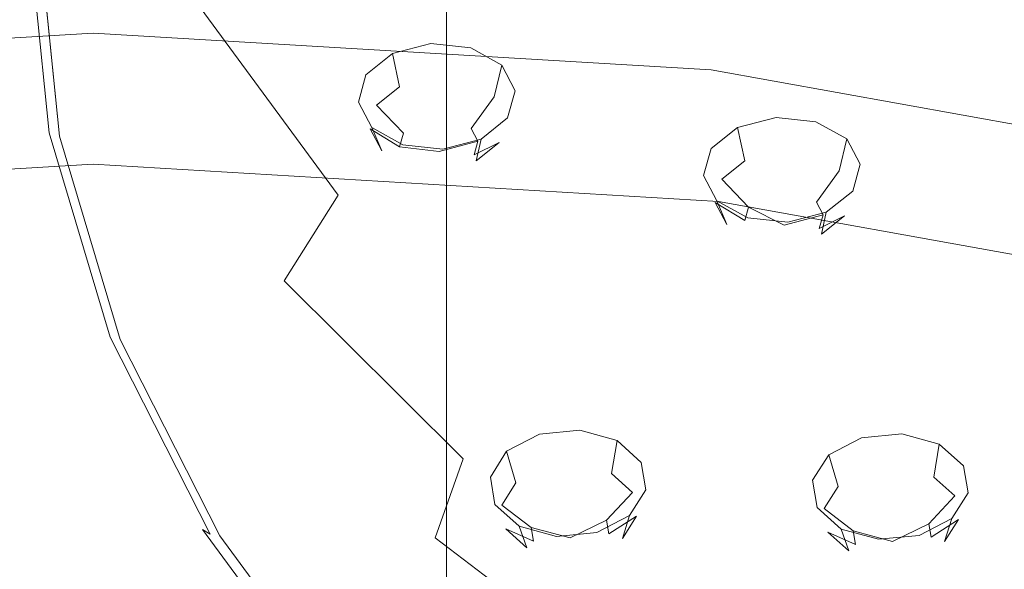
# Model space of a CAD drawing. Extents: x -132 to 121, y -398 to 0.
# Drawn here: x -1 to 20, y -220 to -208 of the extents above; entities that cross this region are included whole.
import ezdxf

# ---------------------------------------------------------------- set-up
doc = ezdxf.new("R2010")
doc.units = 0
doc.header["$LTSCALE"] = 500
doc.header["$MEASUREMENT"] = 0
for name, color, linetype in [('CHROM', 7, 'Continuous'), ('DESZCZOWNICA_1', 7, 'Continuous'), ('PRYSZNIC_1', 7, 'Continuous'), ('PRYSZNIC_2', 7, 'Continuous'), ('PRYSZNIC_3', 7, 'Continuous')]:
    doc.layers.add(name, color=color, linetype=linetype)

msp = doc.modelspace()

# ---------------------------------------------------------------- linework, layer by layer
at = {"layer": 'CHROM', "lineweight": 0}
for points, invisible_edges in [([(0.158, -226.411, 551.53), (0.158, -185.956, 551.53), (-2.551, -185.956, 551.205), (-2.551, -226.411, 551.205)], 15), ([(-2.551, -226.411, 530.29), (-2.551, -185.956, 530.29), (0.158, -185.956, 529.857), (0.158, -226.411, 529.857)], 15), ([(0.158, -226.411, 529.857), (0.158, -185.956, 529.857), (2.868, -185.956, 530.29), (2.868, -226.411, 530.29)], 15), ([(2.868, -226.411, 551.205), (2.868, -185.956, 551.205), (0.158, -185.956, 551.53), (0.158, -226.411, 551.53)], 15), ([(5.577, -226.411, 550.122), (5.577, -185.956, 550.122), (2.868, -185.956, 551.205), (2.868, -226.411, 551.205)], 15), ([(2.868, -226.411, 530.29), (2.868, -185.956, 530.29), (5.577, -185.956, 531.374), (5.577, -226.411, 531.374)], 15), ([(5.577, -226.411, 531.374), (5.577, -185.956, 531.374), (7.744, -185.956, 533.108), (7.744, -226.411, 533.108)], 11), ([(7.744, -226.411, 548.388), (7.744, -185.956, 548.388), (5.577, -185.956, 550.122), (5.577, -226.411, 550.122)], 14), ([(7.744, -226.411, 533.108), (7.744, -185.956, 533.108), (9.478, -185.956, 535.275), (9.478, -226.411, 535.275)], 15), ([(9.478, -226.411, 546.112), (9.478, -185.956, 546.112), (7.744, -185.956, 548.388), (7.744, -226.411, 548.388)], 15), ([(10.562, -226.411, 543.511), (10.562, -185.956, 543.511), (9.478, -185.956, 546.112), (9.478, -226.411, 546.112)], 15), ([(9.478, -226.411, 535.275), (9.478, -185.956, 535.275), (10.562, -185.956, 537.984), (10.562, -226.411, 537.984)], 15), ([(10.562, -226.411, 537.984), (10.562, -185.956, 537.984), (10.995, -185.956, 540.693), (10.995, -226.411, 540.693)], 15), ([(10.995, -226.411, 540.693), (10.995, -185.956, 540.693), (10.562, -185.956, 543.511), (10.562, -226.411, 543.511)], 15)]:
    msp.add_3dface(points, dxfattribs=dict(at, invisible_edges=invisible_edges))
at = {"layer": 'DESZCZOWNICA_1', "lineweight": 0}
for points, invisible_edges in [([(-13.249, -208.467, 422.51), (0.147, -207.672, 422.138), (0.147, -207.721, 421.167), (-13.297, -208.519, 421.541)], 15), ([(-13.297, -211.917, 414.287), (-13.297, -208.519, 421.541), (0.147, -207.721, 421.167), (0.147, -211.119, 413.914)], 15), ([(-13.134, -209.091, 423.247), (0.147, -208.303, 422.878), (0.147, -207.672, 422.138), (-13.249, -208.467, 422.51)], 15), ([(0.147, -208.303, 422.878), (13.428, -209.091, 423.247), (13.543, -208.467, 422.51), (0.147, -207.672, 422.138)], 15), ([(0.147, -207.672, 422.138), (13.543, -208.467, 422.51), (13.591, -208.519, 421.541), (0.147, -207.721, 421.167)], 15), ([(0.147, -211.119, 413.914), (0.147, -207.721, 421.167), (13.591, -208.519, 421.541), (13.591, -211.917, 414.287)], 7), ([(0.147, -286.302, 463.377), (0.147, -208.303, 422.878), (-13.134, -209.091, 423.247), (-1.672, -286.41, 463.428)], 13), ([(0.147, -208.303, 422.878), (0.147, -286.302, 463.377), (1.966, -286.41, 463.428), (13.428, -209.091, 423.247)], 5), ([(13.428, -209.091, 423.247), (26.481, -211.442, 424.348), (26.71, -210.839, 423.621), (13.543, -208.467, 422.51)], 15), ([(13.543, -208.467, 422.51), (26.71, -210.839, 423.621), (26.805, -210.899, 422.656), (13.591, -208.519, 421.541)], 15), ([(13.591, -211.917, 414.287), (13.591, -208.519, 421.541), (26.805, -210.899, 422.656), (26.805, -214.297, 415.402)], 7), ([(13.428, -209.091, 423.247), (1.966, -286.41, 463.428), (3.753, -286.732, 463.579), (26.481, -211.442, 424.348)], 5), ([(-13.297, -211.917, 414.287), (0.147, -211.119, 413.914), (0.147, -211.842, 413.229), (-13.25, -212.638, 413.601)], 14), ([(0.147, -211.119, 413.914), (13.591, -211.917, 414.287), (13.543, -212.638, 413.601), (0.147, -211.842, 413.229)], 15), ([(26.481, -211.442, 424.348), (3.753, -286.732, 463.579), (5.479, -287.263, 463.827), (39.084, -215.316, 426.163)], 5), ([(-13.25, -212.638, 413.601), (0.147, -211.842, 413.229), (0.147, -212.839, 413.177), (-13.135, -213.627, 413.547)], 15), ([(0.147, -211.842, 413.229), (13.543, -212.638, 413.601), (13.429, -213.627, 413.547), (0.147, -212.839, 413.177)], 15), ([(13.591, -211.917, 414.287), (26.805, -214.297, 415.402), (26.711, -215.009, 414.712), (13.543, -212.638, 413.601)], 15), ([(13.543, -212.638, 413.601), (26.711, -215.009, 414.712), (26.483, -215.978, 414.648), (13.429, -213.627, 413.547)], 15), ([(0.147, -212.839, 413.177), (0.147, -225.155, 417.283), (-11.452, -225.843, 417.606), (-13.135, -213.627, 413.547)], 15), ([(13.429, -213.627, 413.547), (11.745, -225.843, 417.606), (0.147, -225.155, 417.283), (0.147, -212.839, 413.177)], 15), ([(26.483, -215.978, 414.648), (23.146, -227.897, 418.568), (11.745, -225.843, 417.606), (13.429, -213.627, 413.547)], 15), ([(39.084, -215.316, 426.163), (5.479, -287.263, 463.827), (7.114, -287.993, 464.169), (51.021, -220.647, 428.66)], 5)]:
    msp.add_3dface(points, dxfattribs=dict(at, invisible_edges=invisible_edges))
at = {"layer": 'PRYSZNIC_1', "lineweight": 0}
for points, invisible_edges in [([(-1.003, -205.119, 199.412), (1.211, -209.486, 204.282), (2.448, -207.75, 205.151), (0.29, -203.494, 200.404)], 15), ([(6.852, -203.538, 206.476), (4.301, -205.79, 205.876), (7.153, -209.664, 210.197), (9.544, -207.196, 210.555)], 15), ([(-1.397, -209.589, 186.141), (-1.75, -208.854, 186.861), (-2.206, -204.31, 181.793), (-1.85, -205.075, 181.107)], 15), ([(15.662, -207.611, 214.191), (12.513, -204.475, 210.693), (9.544, -207.196, 210.555), (12.942, -210.581, 214.331)], 15), ([(19.397, -210.449, 217.356), (22.23, -207.019, 216.624), (18.842, -204.445, 213.753), (15.662, -207.611, 214.191)], 15), ([(-1.156, -210.053, 185.681), (-1.397, -209.589, 186.141), (-1.85, -205.075, 181.107), (-1.606, -205.561, 180.671)], 15), ([(-1.003, -205.119, 199.412), (-1.733, -206.638, 198.313), (0.513, -211.067, 203.253), (1.211, -209.486, 204.282)], 15), ([(-1.156, -210.053, 185.681), (-1.606, -205.561, 180.671), (-1.422, -205.84, 180.42), (-0.973, -210.317, 185.413)], 15), ([(-0.973, -210.317, 185.413), (-1.422, -205.84, 180.42), (-1.244, -205.988, 180.288), (-0.796, -210.448, 185.263)], 15), ([(2.448, -207.75, 205.151), (5.414, -211.781, 209.647), (7.153, -209.664, 210.197), (4.301, -205.79, 205.876)], 15), ([(-0.575, -210.517, 185.163), (-0.796, -210.448, 185.263), (-1.244, -205.988, 180.288), (-1.021, -206.076, 180.209)], 5), ([(-1.436, -211.025, 194.273), (-2.8, -206.466, 189.188), (-2.265, -207.781, 187.915), (-0.914, -212.294, 192.948)], 15), ([(-1.733, -206.638, 198.313), (-1.984, -208.112, 197.082), (0.273, -212.563, 202.046), (0.513, -211.067, 203.253)], 15), ([(19.397, -210.449, 217.356), (23.648, -212.942, 220.136), (26.087, -209.281, 219.147), (22.23, -207.019, 216.624)], 15), ([(12.942, -210.581, 214.331), (9.544, -207.196, 210.555), (7.153, -209.664, 210.197), (10.752, -213.249, 214.195)], 15), ([(-0.914, -212.294, 192.948), (-2.265, -207.781, 187.915), (-1.75, -208.854, 186.861), (-0.412, -213.322, 191.845)], 15), ([(1.211, -209.486, 204.282), (4.255, -213.622, 208.895), (5.414, -211.781, 209.647), (2.448, -207.75, 205.151)], 9), ([(19.397, -210.449, 217.356), (15.662, -207.611, 214.191), (12.942, -210.581, 214.331), (16.973, -213.643, 217.747)], 15), ([(-1.838, -209.603, 195.693), (0.412, -214.041, 200.643), (0.273, -212.563, 202.046), (-1.984, -208.112, 197.082)], 15), ([(-0.069, -214.026, 191.09), (-0.412, -213.322, 191.845), (-1.75, -208.854, 186.861), (-1.397, -209.589, 186.141)], 15), ([(-1.436, -211.025, 194.273), (0.797, -215.429, 199.184), (0.412, -214.041, 200.643), (-1.838, -209.603, 195.693)], 15), ([(0.166, -214.47, 190.608), (-0.069, -214.026, 191.09), (-1.397, -209.589, 186.141), (-1.156, -210.053, 185.681)], 15), ([(1.211, -209.486, 204.282), (0.513, -211.067, 203.253), (3.601, -215.262, 207.932), (4.255, -213.622, 208.895)], 15), ([(9.16, -215.511, 213.807), (10.752, -213.249, 214.195), (7.153, -209.664, 210.197), (5.414, -211.781, 209.647)], 15), ([(0.166, -214.47, 190.608), (-1.156, -210.053, 185.681), (-0.973, -210.317, 185.413), (0.345, -214.718, 190.321)], 15), ([(0.345, -214.718, 190.321), (-0.973, -210.317, 185.413), (-0.796, -210.448, 185.263), (0.516, -214.834, 190.155)], 15), ([(0.732, -214.884, 190.033), (0.516, -214.834, 190.155), (-0.796, -210.448, 185.263), (-0.575, -210.517, 185.163)], 5), ([(19.397, -210.449, 217.356), (16.973, -213.643, 217.747), (21.561, -216.334, 220.747), (23.648, -212.942, 220.136)], 15), ([(16.973, -213.643, 217.747), (12.942, -210.581, 214.331), (10.752, -213.249, 214.195), (15.021, -216.493, 217.813)], 15), ([(-1.436, -211.025, 194.273), (-0.914, -212.294, 192.948), (1.296, -216.653, 197.81), (0.797, -215.429, 199.184)], 15), ([(0.513, -211.067, 203.253), (0.273, -212.563, 202.046), (3.376, -216.778, 206.747), (3.601, -215.262, 207.932)], 15), ([(8.098, -217.449, 213.164), (9.16, -215.511, 213.807), (5.414, -211.781, 209.647), (4.255, -213.622, 208.895)], 15), ([(-0.914, -212.294, 192.948), (-0.412, -213.322, 191.845), (1.776, -217.638, 196.659), (1.296, -216.653, 197.81)], 15), ([(0.412, -214.041, 200.643), (3.506, -218.245, 205.331), (3.376, -216.778, 206.747), (0.273, -212.563, 202.046)], 15), ([(13.602, -218.887, 217.572), (15.021, -216.493, 217.813), (10.752, -213.249, 214.195), (9.16, -215.511, 213.807)], 15), ([(-0.069, -214.026, 191.09), (2.104, -218.313, 195.871), (1.776, -217.638, 196.659), (-0.412, -213.322, 191.845)], 15), ([(8.098, -217.449, 213.164), (4.255, -213.622, 208.895), (3.601, -215.262, 207.932), (7.499, -219.145, 212.262)], 14), ([(16.973, -213.643, 217.747), (15.021, -216.493, 217.813), (19.88, -219.343, 220.992), (21.561, -216.334, 220.747)], 15), ([(0.166, -214.47, 190.608), (2.33, -218.736, 195.366), (2.104, -218.313, 195.871), (-0.069, -214.026, 191.09)], 15), ([(0.797, -215.429, 199.184), (3.867, -219.6, 203.836), (3.506, -218.245, 205.331), (0.412, -214.041, 200.643)], 15), ([(0.166, -214.47, 190.608), (0.345, -214.718, 190.321), (2.5, -218.969, 195.063), (2.33, -218.736, 195.366)], 15), ([(0.345, -214.718, 190.321), (0.516, -214.834, 190.155), (2.664, -219.071, 194.88), (2.5, -218.969, 195.063)], 11), ([(0.732, -214.884, 190.033), (2.871, -219.102, 194.737), (2.664, -219.071, 194.88), (0.516, -214.834, 190.155)], 10), ([(7.499, -219.145, 212.262), (3.601, -215.262, 207.932), (3.376, -216.778, 206.747), (7.293, -220.679, 211.098)], 15), ([(0.797, -215.429, 199.184), (1.296, -216.653, 197.81), (4.335, -220.781, 202.414), (3.867, -219.6, 203.836)], 15), ([(12.656, -220.913, 217.027), (13.602, -218.887, 217.572), (9.16, -215.511, 213.807), (8.098, -217.449, 213.164)], 15), ([(1.296, -216.653, 197.81), (1.776, -217.638, 196.659), (4.785, -221.726, 201.218), (4.335, -220.781, 202.414)], 15), ([(13.602, -218.887, 217.572), (18.659, -221.852, 220.88), (19.88, -219.343, 220.992), (15.021, -216.493, 217.813)], 15), ([(7.412, -222.135, 209.67), (7.293, -220.679, 211.098), (3.376, -216.778, 206.747), (3.506, -218.245, 205.331)], 15), ([(12.656, -220.913, 217.027), (8.098, -217.449, 213.164), (7.499, -219.145, 212.262), (12.122, -222.658, 216.18)], 9), ([(2.104, -218.313, 195.871), (5.093, -222.373, 200.399), (4.785, -221.726, 201.218), (1.776, -217.638, 196.659)], 15), ([(2.33, -218.736, 195.366), (5.304, -222.777, 199.873), (5.093, -222.373, 200.399), (2.104, -218.313, 195.871)], 15), ([(7.743, -223.46, 208.141), (7.412, -222.135, 209.67), (3.506, -218.245, 205.331), (3.867, -219.6, 203.836)], 15), ([(2.33, -218.736, 195.366), (2.5, -218.969, 195.063), (5.464, -222.995, 199.553), (5.304, -222.777, 199.873)], 13), ([(2.5, -218.969, 195.063), (2.664, -219.071, 194.88), (5.618, -223.083, 199.355), (5.464, -222.995, 199.553)], 15), ([(12.656, -220.913, 217.027), (17.844, -223.955, 220.42), (18.659, -221.852, 220.88), (13.602, -218.887, 217.572)], 15), ([(2.871, -219.102, 194.737), (5.811, -223.097, 199.193), (5.618, -223.083, 199.355), (2.664, -219.071, 194.88)], 14), ([(12.122, -222.658, 216.18), (7.499, -219.145, 212.262), (7.293, -220.679, 211.098), (11.938, -224.209, 215.035)], 15), ([(18.659, -221.852, 220.88), (24.247, -224.353, 223.668), (25.251, -221.746, 223.672), (19.88, -219.343, 220.992)], 15), ([(7.743, -223.46, 208.141), (3.867, -219.6, 203.836), (4.335, -220.781, 202.414), (8.171, -224.602, 206.676)], 15)]:
    msp.add_3dface(points, dxfattribs=dict(at, invisible_edges=invisible_edges))
at = {"layer": 'PRYSZNIC_2', "lineweight": 0}
for points, invisible_edges in [([(7.252, -204.544, 174.812), (6.875, -208.3, 179.001), (4.667, -207.975, 179.616), (5.063, -204.027, 175.213)], 15), ([(9.906, -205.06, 174.327), (9.552, -208.585, 178.258), (6.875, -208.3, 179.001), (7.252, -204.544, 174.812)], 15), ([(9.906, -205.06, 174.327), (12.965, -205.604, 173.88), (12.638, -208.861, 177.512), (9.552, -208.585, 178.258)], 15), ([(12.965, -205.604, 173.88), (16.369, -206.202, 173.592), (16.072, -209.16, 176.891), (12.638, -208.861, 177.512)], 15), ([(-0.283, -210.567, 185.096), (-0.575, -210.517, 185.163), (-1.021, -206.076, 180.209), (-0.726, -206.152, 180.171)], 13), ([(-0.283, -210.567, 185.096), (-0.726, -206.152, 180.171), (-0.335, -206.261, 180.163), (0.105, -210.642, 185.049)], 15), ([(0.105, -210.642, 185.049), (-0.335, -206.261, 180.163), (0.179, -206.45, 180.172), (0.614, -210.787, 185.009)], 15), ([(20.057, -206.88, 173.585), (19.793, -209.513, 176.522), (16.072, -209.16, 176.891), (16.369, -206.202, 173.592)], 15), ([(1.269, -211.045, 184.96), (0.614, -210.787, 185.009), (0.179, -206.45, 180.172), (0.84, -206.766, 180.187)], 15), ([(2.166, -211.359, 184.828), (1.269, -211.045, 184.96), (0.84, -206.766, 180.187), (1.745, -207.158, 180.143)], 15), ([(2.166, -211.359, 184.828), (1.745, -207.158, 180.143), (2.988, -207.577, 179.975), (3.399, -211.67, 184.539)], 15), ([(3.399, -211.67, 184.539), (2.988, -207.577, 179.975), (4.667, -207.975, 179.616), (5.063, -211.922, 184.018)], 15), ([(7.252, -212.056, 183.19), (5.063, -211.922, 184.018), (4.667, -207.975, 179.616), (6.875, -208.3, 179.001)], 15), ([(9.906, -212.109, 182.188), (7.252, -212.056, 183.19), (6.875, -208.3, 179.001), (9.552, -208.585, 178.258)], 15), ([(9.906, -212.109, 182.188), (9.552, -208.585, 178.258), (12.638, -208.861, 177.512), (12.965, -212.117, 181.144)], 15), ([(12.965, -212.117, 181.144), (12.638, -208.861, 177.512), (16.072, -209.16, 176.891), (16.369, -212.118, 180.19)], 15), ([(20.057, -212.147, 179.459), (16.369, -212.118, 180.19), (16.072, -209.16, 176.891), (19.793, -209.513, 176.522)], 15), ([(1.016, -214.909, 189.938), (0.732, -214.884, 190.033), (-0.575, -210.517, 185.163), (-0.283, -210.567, 185.096)], 13), ([(1.016, -214.909, 189.938), (-0.283, -210.567, 185.096), (0.105, -210.642, 185.049), (1.394, -214.951, 189.854)], 15), ([(1.394, -214.951, 189.854), (0.105, -210.642, 185.049), (0.614, -210.787, 185.009), (1.89, -215.051, 189.765)], 15), ([(2.529, -215.252, 189.652), (1.89, -215.051, 189.765), (0.614, -210.787, 185.009), (1.269, -211.045, 184.96)], 15), ([(3.402, -215.489, 189.435), (2.529, -215.252, 189.652), (1.269, -211.045, 184.96), (2.166, -211.359, 184.828)], 15), ([(3.402, -215.489, 189.435), (2.166, -211.359, 184.828), (3.399, -211.67, 184.539), (4.604, -215.694, 189.027)], 15), ([(4.604, -215.694, 189.027), (3.399, -211.67, 184.539), (5.063, -211.922, 184.018), (6.224, -215.803, 188.347)], 15), ([(8.357, -215.749, 187.309), (6.224, -215.803, 188.347), (5.063, -211.922, 184.018), (7.252, -212.056, 183.19)], 15), ([(10.943, -215.574, 186.053), (8.357, -215.749, 187.309), (7.252, -212.056, 183.19), (9.906, -212.109, 182.188)], 15), ([(10.943, -215.574, 186.053), (9.906, -212.109, 182.188), (12.965, -212.117, 181.144), (13.924, -215.319, 184.715)], 15), ([(13.924, -215.319, 184.715), (12.965, -212.117, 181.144), (16.369, -212.118, 180.19), (17.24, -215.026, 183.434)], 15), ([(20.832, -214.736, 182.347), (17.24, -215.026, 183.434), (16.369, -212.118, 180.19), (20.057, -212.147, 179.459)], 15), ([(20.832, -214.736, 182.347), (22.1, -217.237, 185.137), (18.664, -217.836, 186.568), (17.24, -215.026, 183.434)], 15), ([(1.016, -214.909, 189.938), (3.143, -219.102, 194.615), (2.871, -219.102, 194.737), (0.732, -214.884, 190.033)], 11), ([(1.016, -214.909, 189.938), (1.394, -214.951, 189.854), (3.504, -219.112, 194.495), (3.143, -219.102, 194.615)], 15), ([(1.394, -214.951, 189.854), (1.89, -215.051, 189.765), (3.978, -219.17, 194.358), (3.504, -219.112, 194.495)], 15), ([(2.529, -215.252, 189.652), (4.589, -219.317, 194.185), (3.978, -219.17, 194.358), (1.89, -215.051, 189.765)], 15), ([(13.924, -215.319, 184.715), (17.24, -215.026, 183.434), (18.664, -217.836, 186.568), (15.492, -218.412, 188.165)], 15), ([(3.402, -215.489, 189.435), (5.425, -219.478, 193.884), (4.589, -219.317, 194.185), (2.529, -215.252, 189.652)], 15), ([(10.943, -215.574, 186.053), (13.924, -215.319, 184.715), (15.492, -218.412, 188.165), (12.64, -218.921, 189.786)], 15), ([(3.402, -215.489, 189.435), (4.604, -215.694, 189.027), (6.574, -219.581, 193.362), (5.425, -219.478, 193.884)], 15), ([(10.943, -215.574, 186.053), (12.64, -218.921, 189.786), (10.166, -219.316, 191.288), (8.357, -215.749, 187.309)], 15), ([(4.604, -215.694, 189.027), (6.224, -215.803, 188.347), (8.125, -219.551, 192.528), (6.574, -219.581, 193.362)], 15), ([(8.357, -215.749, 187.309), (10.166, -219.316, 191.288), (8.125, -219.551, 192.528), (6.224, -215.803, 188.347)], 15), ([(22.1, -217.237, 185.137), (23.844, -219.606, 187.779), (20.623, -220.496, 189.535), (18.664, -217.836, 186.568)], 15), ([(15.492, -218.412, 188.165), (18.664, -217.836, 186.568), (20.623, -220.496, 189.535), (17.648, -221.342, 191.432)], 15), ([(12.64, -218.921, 189.786), (15.492, -218.412, 188.165), (17.648, -221.342, 191.432), (14.974, -222.091, 193.322)], 15), ([(12.64, -218.921, 189.786), (14.974, -222.091, 193.322), (12.653, -222.695, 195.056), (10.166, -219.316, 191.288)], 15), ([(3.143, -219.102, 194.615), (6.066, -223.074, 199.045), (5.811, -223.097, 199.193), (2.871, -219.102, 194.737)], 11), ([(3.143, -219.102, 194.615), (3.504, -219.112, 194.495), (6.405, -223.053, 198.891), (6.066, -223.074, 199.045)], 15), ([(3.504, -219.112, 194.495), (3.978, -219.17, 194.358), (6.85, -223.071, 198.709), (6.405, -223.053, 198.891)], 15), ([(4.589, -219.317, 194.185), (7.423, -223.166, 198.478), (6.85, -223.071, 198.709), (3.978, -219.17, 194.358)], 15), ([(5.425, -219.478, 193.884), (8.206, -223.256, 198.098), (7.423, -223.166, 198.478), (4.589, -219.317, 194.185)], 15), ([(10.166, -219.316, 191.288), (12.653, -222.695, 195.056), (10.738, -223.102, 196.488), (8.125, -219.551, 192.528)], 15), ([(5.425, -219.478, 193.884), (6.574, -219.581, 193.362), (9.284, -223.262, 197.468), (8.206, -223.256, 198.098)], 15), ([(6.574, -219.581, 193.362), (8.125, -219.551, 192.528), (10.738, -223.102, 196.488), (9.284, -223.262, 197.468)], 15)]:
    msp.add_3dface(points, dxfattribs=dict(at, invisible_edges=invisible_edges))
at = {"layer": 'PRYSZNIC_3', "lineweight": 0}
for points, invisible_edges in [([(7.408, -208.528, 179.373), (7.45, -209.271, 179), (6.736, -209.455, 179.171), (6.583, -208.741, 179.57)], 3), ([(8.267, -208.619, 179.51), (8.194, -209.35, 179.119), (7.45, -209.271, 179), (7.408, -208.528, 179.373)], 7), ([(8.93, -208.989, 179.944), (8.768, -209.671, 179.495), (8.194, -209.35, 179.119), (8.267, -208.619, 179.51)], 7), ([(6.583, -208.741, 179.57), (6.736, -209.455, 179.171), (6.242, -209.853, 179.585), (6.012, -209.2, 180.048)], 7), ([(9.219, -209.54, 180.56), (9.018, -210.147, 180.029), (8.768, -209.671, 179.495), (8.93, -208.989, 179.944)], 3), ([(6.012, -209.2, 180.048), (6.242, -209.853, 179.585), (6.101, -210.358, 180.132), (5.85, -209.783, 180.68)], 7), ([(6.736, -209.455, 179.171), (7.102, -210.225, 179.16), (6.817, -210.455, 179.399), (6.242, -209.853, 179.585)], 3), ([(7.45, -209.271, 179), (7.515, -210.119, 179.062), (7.102, -210.225, 179.16), (6.736, -209.455, 179.171)], 15), ([(8.194, -209.35, 179.119), (7.945, -210.164, 179.13), (7.515, -210.119, 179.062), (7.45, -209.271, 179)], 15), ([(8.768, -209.671, 179.495), (8.276, -210.349, 179.348), (7.945, -210.164, 179.13), (8.194, -209.35, 179.119)], 15), ([(9.018, -210.147, 180.029), (8.42, -210.624, 179.655), (8.276, -210.349, 179.348), (8.768, -209.671, 179.495)], 11), ([(9.056, -210.122, 181.192), (8.878, -210.652, 180.575), (9.018, -210.147, 180.029), (9.219, -209.54, 180.56)], 7), ([(5.85, -209.783, 180.68), (6.101, -210.358, 180.132), (6.351, -210.835, 180.665), (6.139, -210.333, 181.296)], 3), ([(6.242, -209.853, 179.585), (6.817, -210.455, 179.399), (6.736, -210.746, 179.715), (6.101, -210.358, 180.132)], 13), ([(7.585, -210.844, 179.541), (6.817, -210.455, 179.399), (7.102, -210.225, 179.16), (7.585, -210.844, 179.541)], 15), ([(7.585, -210.844, 179.541), (7.102, -210.225, 179.16), (7.515, -210.119, 179.062), (7.585, -210.844, 179.541)], 15), ([(7.585, -210.844, 179.541), (7.515, -210.119, 179.062), (7.945, -210.164, 179.13), (7.585, -210.844, 179.541)], 15), ([(7.585, -210.844, 179.541), (7.945, -210.164, 179.13), (8.276, -210.349, 179.348), (7.585, -210.844, 179.541)], 15), ([(8.878, -210.652, 180.575), (8.339, -210.916, 179.971), (8.42, -210.624, 179.655), (9.018, -210.147, 180.029)], 15), ([(8.486, -210.582, 181.67), (8.384, -211.05, 180.99), (8.878, -210.652, 180.575), (9.056, -210.122, 181.192)], 5), ([(14.824, -210.116, 177.919), (14.866, -210.862, 177.552), (14.151, -211.045, 177.724), (13.999, -210.327, 178.117)], 3), ([(15.683, -210.206, 178.056), (15.61, -210.94, 177.671), (14.866, -210.862, 177.552), (14.824, -210.116, 177.919)], 7), ([(16.346, -210.573, 178.494), (16.184, -211.258, 178.05), (15.61, -210.94, 177.671), (15.683, -210.206, 178.056)], 7), ([(6.101, -210.358, 180.132), (6.736, -210.746, 179.715), (6.88, -211.021, 180.023), (6.351, -210.835, 180.665)], 6), ([(6.139, -210.333, 181.296), (6.351, -210.835, 180.665), (6.925, -211.155, 181.042), (6.802, -210.704, 181.73)], 7), ([(7.585, -210.844, 179.541), (6.736, -210.746, 179.715), (6.817, -210.455, 179.399), (7.585, -210.844, 179.541)], 15), ([(7.585, -210.844, 179.541), (8.276, -210.349, 179.348), (8.42, -210.624, 179.655), (7.585, -210.844, 179.541)], 13), ([(13.999, -210.327, 178.117), (14.151, -211.045, 177.724), (13.658, -211.439, 178.141), (13.428, -210.783, 178.599)], 7), ([(6.802, -210.704, 181.73), (6.925, -211.155, 181.042), (7.669, -211.234, 181.161), (7.661, -210.794, 181.867)], 7), ([(7.585, -210.844, 179.541), (8.42, -210.624, 179.655), (8.339, -210.916, 179.971), (7.585, -210.844, 179.541)], 12), ([(7.661, -210.794, 181.867), (7.669, -211.234, 181.161), (8.384, -211.05, 180.99), (8.486, -210.582, 181.67)], 3), ([(8.384, -211.05, 180.99), (8.054, -211.146, 180.21), (8.339, -210.916, 179.971), (8.878, -210.652, 180.575)], 11), ([(16.635, -211.119, 179.114), (16.434, -211.73, 178.587), (16.184, -211.258, 178.05), (16.346, -210.573, 178.494)], 3), ([(6.351, -210.835, 180.665), (6.88, -211.021, 180.023), (7.212, -211.206, 180.24), (6.925, -211.155, 181.042)], 15), ([(7.585, -210.844, 179.541), (6.88, -211.021, 180.023), (6.736, -210.746, 179.715), (7.585, -210.844, 179.541)], 11), ([(7.585, -210.844, 179.541), (7.212, -211.206, 180.24), (6.88, -211.021, 180.023), (7.585, -210.844, 179.541)], 15), ([(7.585, -210.844, 179.541), (7.641, -211.252, 180.309), (7.212, -211.206, 180.24), (7.585, -210.844, 179.541)], 15), ([(7.585, -210.844, 179.541), (8.054, -211.146, 180.21), (7.641, -211.252, 180.309), (7.585, -210.844, 179.541)], 15), ([(7.585, -210.844, 179.541), (8.339, -210.916, 179.971), (8.054, -211.146, 180.21), (7.585, -210.844, 179.541)], 15), ([(13.428, -210.783, 178.599), (13.658, -211.439, 178.141), (13.517, -211.94, 178.692), (13.266, -211.361, 179.235)], 7), ([(14.866, -210.862, 177.552), (14.931, -211.709, 177.62), (14.518, -211.815, 177.719), (14.151, -211.045, 177.724)], 15), ([(15.61, -210.94, 177.671), (15.36, -211.754, 177.688), (14.931, -211.709, 177.62), (14.866, -210.862, 177.552)], 15), ([(16.184, -211.258, 178.05), (15.692, -211.937, 177.907), (15.36, -211.754, 177.688), (15.61, -210.94, 177.671)], 15), ([(6.925, -211.155, 181.042), (7.212, -211.206, 180.24), (7.641, -211.252, 180.309), (7.669, -211.234, 181.161)], 15), ([(7.669, -211.234, 181.161), (7.641, -211.252, 180.309), (8.054, -211.146, 180.21), (8.384, -211.05, 180.99)], 15), ([(14.151, -211.045, 177.724), (14.518, -211.815, 177.719), (14.233, -212.042, 177.96), (13.658, -211.439, 178.141)], 3), ([(16.472, -211.697, 179.75), (16.294, -212.231, 179.137), (16.434, -211.73, 178.587), (16.635, -211.119, 179.114)], 7), ([(13.266, -211.361, 179.235), (13.517, -211.94, 178.692), (13.767, -212.413, 179.229), (13.555, -211.907, 179.855)], 3), ([(16.434, -211.73, 178.587), (15.836, -212.21, 178.217), (15.692, -211.937, 177.907), (16.184, -211.258, 178.05)], 11), ([(13.658, -211.439, 178.141), (14.233, -212.042, 177.96), (14.152, -212.331, 178.278), (13.517, -211.94, 178.692)], 13), ([(15.001, -212.43, 178.104), (14.518, -211.815, 177.719), (14.931, -211.709, 177.62), (15.001, -212.43, 178.104)], 15), ([(15.001, -212.43, 178.104), (14.931, -211.709, 177.62), (15.36, -211.754, 177.688), (15.001, -212.43, 178.104)], 15), ([(15.001, -212.43, 178.104), (15.36, -211.754, 177.688), (15.692, -211.937, 177.907), (15.001, -212.43, 178.104)], 15), ([(16.294, -212.231, 179.137), (15.755, -212.499, 178.535), (15.836, -212.21, 178.217), (16.434, -211.73, 178.587)], 15), ([(15.902, -212.152, 180.231), (15.8, -212.625, 179.555), (16.294, -212.231, 179.137), (16.472, -211.697, 179.75)], 5), ([(13.517, -211.94, 178.692), (14.152, -212.331, 178.278), (14.296, -212.604, 178.588), (13.767, -212.413, 179.229)], 6), ([(13.555, -211.907, 179.855), (13.767, -212.413, 179.229), (14.341, -212.73, 179.607), (14.217, -212.274, 180.292)], 7), ([(15.001, -212.43, 178.104), (14.233, -212.042, 177.96), (14.518, -211.815, 177.719), (15.001, -212.43, 178.104)], 14), ([(15.001, -212.43, 178.104), (15.692, -211.937, 177.907), (15.836, -212.21, 178.217), (15.001, -212.43, 178.104)], 13), ([(15.001, -212.43, 178.104), (14.152, -212.331, 178.278), (14.233, -212.042, 177.96), (15.001, -212.43, 178.104)], 15), ([(15.001, -212.43, 178.104), (15.836, -212.21, 178.217), (15.755, -212.499, 178.535), (15.001, -212.43, 178.104)], 12), ([(15.077, -212.364, 180.43), (15.085, -212.808, 179.727), (15.8, -212.625, 179.555), (15.902, -212.152, 180.231)], 3), ([(13.767, -212.413, 179.229), (14.296, -212.604, 178.588), (14.628, -212.788, 178.806), (14.341, -212.73, 179.607)], 15), ([(15.001, -212.43, 178.104), (14.296, -212.604, 178.588), (14.152, -212.331, 178.278), (15.001, -212.43, 178.104)], 15), ([(14.217, -212.274, 180.292), (14.341, -212.73, 179.607), (15.085, -212.808, 179.727), (15.077, -212.364, 180.43)], 7), ([(15.001, -212.43, 178.104), (14.628, -212.788, 178.806), (14.296, -212.604, 178.588), (15.001, -212.43, 178.104)], 15), ([(15.001, -212.43, 178.104), (15.057, -212.833, 178.875), (14.628, -212.788, 178.806), (15.001, -212.43, 178.104)], 15), ([(15.001, -212.43, 178.104), (15.47, -212.727, 178.776), (15.057, -212.833, 178.875), (15.001, -212.43, 178.104)], 15), ([(15.001, -212.43, 178.104), (15.755, -212.499, 178.535), (15.47, -212.727, 178.776), (15.001, -212.43, 178.104)], 15), ([(15.8, -212.625, 179.555), (15.47, -212.727, 178.776), (15.755, -212.499, 178.535), (16.294, -212.231, 179.137)], 11), ([(15.085, -212.808, 179.727), (15.057, -212.833, 178.875), (15.47, -212.727, 178.776), (15.8, -212.625, 179.555)], 15), ([(14.341, -212.73, 179.607), (14.628, -212.788, 178.806), (15.057, -212.833, 178.875), (15.085, -212.808, 179.727)], 15), ([(10.608, -216.835, 188.555), (10.598, -217.575, 188.173), (9.846, -217.648, 188.221), (9.739, -216.92, 188.61)], 7), ([(11.41, -217.057, 188.826), (11.292, -217.767, 188.408), (10.598, -217.575, 188.173), (10.608, -216.835, 188.555)], 7), ([(9.739, -216.92, 188.61), (9.846, -217.648, 188.221), (9.236, -217.966, 188.54), (9.036, -217.287, 188.978)], 3), ([(11.929, -217.526, 189.351), (11.742, -218.172, 188.863), (11.292, -217.767, 188.408), (11.41, -217.057, 188.826)], 1), ([(16.662, -216.997, 185.608), (16.768, -217.728, 185.225), (16.159, -218.044, 185.545), (15.958, -217.362, 185.979)], 3), ([(17.531, -216.913, 185.552), (17.521, -217.655, 185.176), (16.768, -217.728, 185.225), (16.662, -216.997, 185.608)], 7), ([(18.332, -217.133, 185.825), (18.215, -217.846, 185.412), (17.521, -217.655, 185.176), (17.531, -216.913, 185.552)], 7), ([(9.036, -217.287, 188.978), (9.236, -217.966, 188.54), (8.934, -218.444, 189.043), (8.686, -217.84, 189.559)], 7), ([(18.852, -217.597, 186.354), (18.665, -218.248, 185.87), (18.215, -217.846, 185.412), (18.332, -217.133, 185.825)], 1), ([(15.958, -217.362, 185.979), (16.159, -218.044, 185.545), (15.856, -218.519, 186.052), (15.609, -217.91, 186.564)], 7), ([(9.846, -217.648, 188.221), (10.089, -218.464, 188.248), (9.737, -218.648, 188.432), (9.236, -217.966, 188.54)], 15), ([(10.598, -217.575, 188.173), (10.523, -218.422, 188.221), (10.089, -218.464, 188.248), (9.846, -217.648, 188.221)], 15), ([(11.292, -217.767, 188.408), (10.924, -218.533, 188.356), (10.523, -218.422, 188.221), (10.598, -217.575, 188.173)], 15), ([(12.027, -218.115, 189.99), (11.827, -218.683, 189.416), (11.742, -218.172, 188.863), (11.929, -217.526, 189.351)], 7), ([(17.521, -217.655, 185.176), (17.446, -218.502, 185.23), (17.011, -218.544, 185.258), (16.768, -217.728, 185.225)], 15), ([(18.215, -217.846, 185.412), (17.847, -218.612, 185.366), (17.446, -218.502, 185.23), (17.521, -217.655, 185.176)], 15), ([(18.95, -218.182, 186.997), (18.749, -218.754, 186.427), (18.665, -218.248, 185.87), (18.852, -217.597, 186.354)], 7), ([(8.686, -217.84, 189.559), (8.934, -218.444, 189.043), (9.019, -218.955, 189.596), (8.784, -218.429, 190.198)], 7), ([(11.742, -218.172, 188.863), (11.184, -218.767, 188.619), (10.924, -218.533, 188.356), (11.292, -217.767, 188.408)], 15), ([(15.609, -217.91, 186.564), (15.856, -218.519, 186.052), (15.941, -219.025, 186.609), (15.707, -218.495, 187.207)], 7), ([(16.768, -217.728, 185.225), (17.011, -218.544, 185.258), (16.66, -218.726, 185.443), (16.159, -218.044, 185.545)], 15), ([(18.665, -218.248, 185.87), (18.106, -218.844, 185.631), (17.847, -218.612, 185.366), (18.215, -217.846, 185.412)], 15), ([(9.236, -217.966, 188.54), (9.737, -218.648, 188.432), (9.562, -218.924, 188.723), (8.934, -218.444, 189.043)], 3), ([(11.677, -218.667, 190.571), (11.524, -219.161, 189.92), (11.827, -218.683, 189.416), (12.027, -218.115, 189.99)], 5), ([(16.159, -218.044, 185.545), (16.66, -218.726, 185.443), (16.485, -219, 185.736), (15.856, -218.519, 186.052)], 3), ([(11.827, -218.683, 189.416), (11.233, -219.061, 188.938), (11.184, -218.767, 188.619), (11.742, -218.172, 188.863)], 11), ([(18.749, -218.754, 186.427), (18.155, -219.136, 185.952), (18.106, -218.844, 185.631), (18.665, -218.248, 185.87)], 11), ([(18.6, -218.73, 187.582), (18.447, -219.229, 186.934), (18.749, -218.754, 186.427), (18.95, -218.182, 186.997)], 5), ([(8.784, -218.429, 190.198), (9.019, -218.955, 189.596), (9.468, -219.36, 190.051), (9.304, -218.897, 190.723)], 3), ([(8.934, -218.444, 189.043), (9.562, -218.924, 188.723), (9.611, -219.219, 189.042), (9.019, -218.955, 189.596)], 13), ([(10.404, -219.15, 188.685), (9.737, -218.648, 188.432), (10.089, -218.464, 188.248), (10.404, -219.15, 188.685)], 15), ([(10.404, -219.15, 188.685), (10.089, -218.464, 188.248), (10.523, -218.422, 188.221), (10.404, -219.15, 188.685)], 15), ([(10.404, -219.15, 188.685), (10.523, -218.422, 188.221), (10.924, -218.533, 188.356), (10.404, -219.15, 188.685)], 15), ([(10.404, -219.15, 188.685), (10.924, -218.533, 188.356), (11.184, -218.767, 188.619), (10.404, -219.15, 188.685)], 15), ([(15.707, -218.495, 187.207), (15.941, -219.025, 186.609), (16.391, -219.427, 187.067), (16.226, -218.959, 187.736)], 3), ([(15.856, -218.519, 186.052), (16.485, -219, 185.736), (16.534, -219.293, 186.057), (15.941, -219.025, 186.609)], 13), ([(17.326, -219.227, 185.699), (16.66, -218.726, 185.443), (17.011, -218.544, 185.258), (17.326, -219.227, 185.699)], 15), ([(17.326, -219.227, 185.699), (17.011, -218.544, 185.258), (17.446, -218.502, 185.23), (17.326, -219.227, 185.699)], 15), ([(17.326, -219.227, 185.699), (17.446, -218.502, 185.23), (17.847, -218.612, 185.366), (17.326, -219.227, 185.699)], 15), ([(10.404, -219.15, 188.685), (9.562, -218.924, 188.723), (9.737, -218.648, 188.432), (10.404, -219.15, 188.685)], 14), ([(10.404, -219.15, 188.685), (11.184, -218.767, 188.619), (11.233, -219.061, 188.938), (10.404, -219.15, 188.685)], 12), ([(10.974, -219.035, 190.939), (10.915, -219.48, 190.238), (11.524, -219.161, 189.92), (11.677, -218.667, 190.571)], 3), ([(11.524, -219.161, 189.92), (11.058, -219.338, 189.229), (11.233, -219.061, 188.938), (11.827, -218.683, 189.416)], 11), ([(17.326, -219.227, 185.699), (16.485, -219, 185.736), (16.66, -218.726, 185.443), (17.326, -219.227, 185.699)], 14), ([(17.326, -219.227, 185.699), (17.847, -218.612, 185.366), (18.106, -218.844, 185.631), (17.326, -219.227, 185.699)], 15), ([(17.897, -219.095, 187.953), (17.837, -219.545, 187.255), (18.447, -219.229, 186.934), (18.6, -218.73, 187.582)], 3), ([(18.447, -219.229, 186.934), (17.981, -219.41, 186.245), (18.155, -219.136, 185.952), (18.749, -218.754, 186.427)], 11), ([(9.019, -218.955, 189.596), (9.611, -219.219, 189.042), (9.871, -219.453, 189.305), (9.468, -219.36, 190.051)], 6), ([(9.304, -218.897, 190.723), (9.468, -219.36, 190.051), (10.162, -219.552, 190.286), (10.105, -219.119, 190.995)], 7), ([(10.404, -219.15, 188.685), (9.611, -219.219, 189.042), (9.562, -218.924, 188.723), (10.404, -219.15, 188.685)], 15), ([(16.226, -218.959, 187.736), (16.391, -219.427, 187.067), (17.085, -219.617, 187.304), (17.028, -219.179, 188.009)], 7), ([(17.326, -219.227, 185.699), (18.106, -218.844, 185.631), (18.155, -219.136, 185.952), (17.326, -219.227, 185.699)], 12), ([(10.404, -219.15, 188.685), (9.871, -219.453, 189.305), (9.611, -219.219, 189.042), (10.404, -219.15, 188.685)], 15), ([(10.404, -219.15, 188.685), (10.272, -219.564, 189.441), (9.871, -219.453, 189.305), (10.404, -219.15, 188.685)], 15), ([(10.105, -219.119, 190.995), (10.162, -219.552, 190.286), (10.915, -219.48, 190.238), (10.974, -219.035, 190.939)], 7), ([(10.404, -219.15, 188.685), (10.706, -219.522, 189.413), (10.272, -219.564, 189.441), (10.404, -219.15, 188.685)], 15), ([(10.404, -219.15, 188.685), (11.233, -219.061, 188.938), (11.058, -219.338, 189.229), (10.404, -219.15, 188.685)], 15), ([(10.404, -219.15, 188.685), (11.058, -219.338, 189.229), (10.706, -219.522, 189.413), (10.404, -219.15, 188.685)], 15), ([(10.915, -219.48, 190.238), (10.706, -219.522, 189.413), (11.058, -219.338, 189.229), (11.524, -219.161, 189.92)], 15), ([(15.941, -219.025, 186.609), (16.534, -219.293, 186.057), (16.794, -219.525, 186.322), (16.391, -219.427, 187.067)], 6), ([(17.326, -219.227, 185.699), (16.534, -219.293, 186.057), (16.485, -219, 185.736), (17.326, -219.227, 185.699)], 15), ([(17.028, -219.179, 188.009), (17.085, -219.617, 187.304), (17.837, -219.545, 187.255), (17.897, -219.095, 187.953)], 7), ([(17.326, -219.227, 185.699), (18.155, -219.136, 185.952), (17.981, -219.41, 186.245), (17.326, -219.227, 185.699)], 15), ([(9.468, -219.36, 190.051), (9.871, -219.453, 189.305), (10.272, -219.564, 189.441), (10.162, -219.552, 190.286)], 15), ([(17.326, -219.227, 185.699), (16.794, -219.525, 186.322), (16.534, -219.293, 186.057), (17.326, -219.227, 185.699)], 15), ([(17.326, -219.227, 185.699), (17.194, -219.635, 186.458), (16.794, -219.525, 186.322), (17.326, -219.227, 185.699)], 15), ([(17.326, -219.227, 185.699), (17.629, -219.593, 186.43), (17.194, -219.635, 186.458), (17.326, -219.227, 185.699)], 15), ([(17.326, -219.227, 185.699), (17.981, -219.41, 186.245), (17.629, -219.593, 186.43), (17.326, -219.227, 185.699)], 15), ([(17.837, -219.545, 187.255), (17.629, -219.593, 186.43), (17.981, -219.41, 186.245), (18.447, -219.229, 186.934)], 15), ([(10.162, -219.552, 190.286), (10.272, -219.564, 189.441), (10.706, -219.522, 189.413), (10.915, -219.48, 190.238)], 15), ([(16.391, -219.427, 187.067), (16.794, -219.525, 186.322), (17.194, -219.635, 186.458), (17.085, -219.617, 187.304)], 15), ([(17.085, -219.617, 187.304), (17.194, -219.635, 186.458), (17.629, -219.593, 186.43), (17.837, -219.545, 187.255)], 15)]:
    msp.add_3dface(points, dxfattribs=dict(at, invisible_edges=invisible_edges))

doc.saveas('drawing.dxf')
